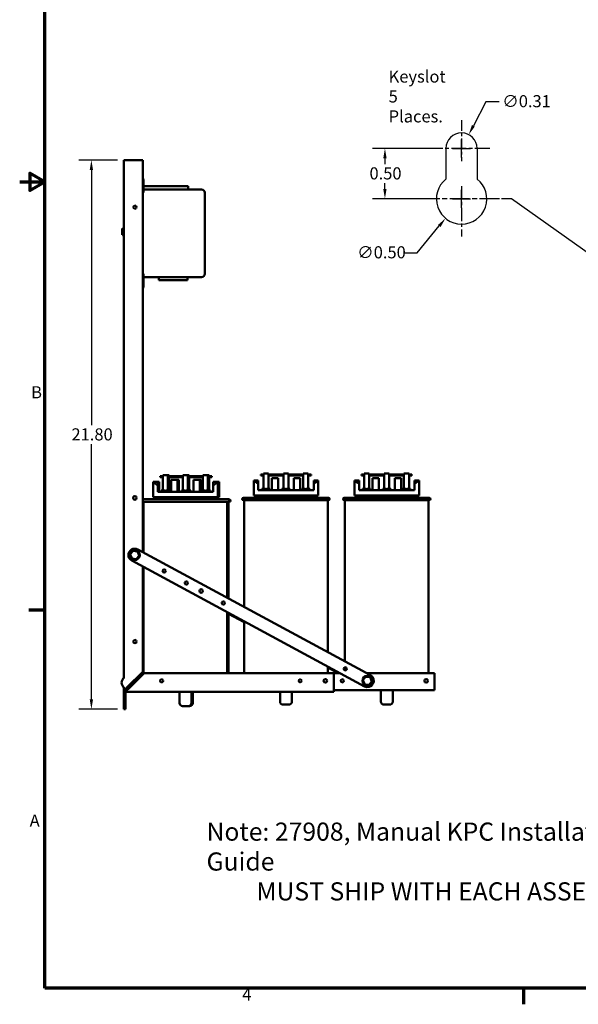
# Model space of a CAD drawing. Units: inches. Extents: x 2 to 86, y 1 to 67.
# Drawn here: x 2 to 24.2, y 1.4 to 40.4 of the extents above; entities that cross this region are included whole.
import ezdxf

# ---------------------------------------------------------------- set-up
doc = ezdxf.new("R2010")
doc.units = ezdxf.units.IN
doc.header["$LTSCALE"] = 4
doc.header["$MEASUREMENT"] = 0
doc.linetypes.add('CHAIN', pattern=[0.7087, 0.4724, -0.0591, 0.1181, -0.0591])
doc.layers.get('0').update_dxf_attribs({"lineweight": 25})
for name, color, linetype, lineweight in [('Border (ANSI)', 7, 'Continuous', 70), ('Center Mark (ANSI)', 7, 'Continuous', 25), ('Dimension (ANSI)', 7, 'Continuous', 25), ('Sketch Geometry (ANSI)', 7, 'Continuous', 25), ('Symbol (ANSI)', 7, 'Continuous', 25), ('Visible (ANSI)', 7, 'Continuous', 50)]:
    doc.layers.add(name, color=color, linetype=linetype, lineweight=lineweight)
doc.styles.add('Note Text (ANSI)', font='tahoma.ttf')
doc.dimstyles.new('Default (ANSI)', dxfattribs={"dimscale": 4, "dimtxt": 0.12, "dimasz": 0.098425, "dimexe": 0.125, "dimexo": 0.0625, "dimgap": 0.031496, "dimtad": 0, "dimtih": 1, "dimtoh": 1, "dimrnd": 1e-08, "dimzin": 0, "dimdsep": 46, "dimtxsty": 'Note Text (ANSI)', "dimcen": 0.09, "dimdle": 0.393701, "dimclrd": 256, "dimclre": 256, "dimclrt": 256, "dimadec": 0, "dimazin": 1, "dimtfac": 1, "dimtofl": 0, "dimtmove": 0, "dimatfit": 3, "dimfxl": 1, "dimtolj": 1, "dimtzin": 4, "dimlwd": -1, "dimlwe": -1, "dimarcsym": 0})
doc.dimstyles.new('Default (ANSI)$7', dxfattribs={"dimscale": 4, "dimtxt": 0.12, "dimasz": 0.098425, "dimexe": 0.125, "dimexo": 0.0625, "dimgap": 0.031496, "dimtad": 0, "dimtih": 1, "dimtoh": 1, "dimrnd": 1e-08, "dimzin": 0, "dimdsep": 46, "dimtxsty": 'Note Text (ANSI)', "dimcen": 0.09, "dimdle": 0.393701, "dimclrd": 256, "dimclre": 256, "dimclrt": 256, "dimadec": 0, "dimazin": 1, "dimtfac": 1, "dimtofl": 0, "dimtmove": 0, "dimatfit": 3, "dimfxl": 1, "dimtolj": 1, "dimtzin": 4, "dimlwd": -1, "dimlwe": -1, "dimarcsym": 0})

# ---------------------------------------------------------------- blocks, each defined once
blk = doc.blocks.new('Borders Default Border')
at = {"layer": 'Border (ANSI)'}
for p, q in [((0.75, 4.25), (0.59, 4.25)), ((5.5, 0.5), (5.5, 0.34))]:
    blk.add_line(p, q, dxfattribs=at)
at = {"layer": 'Border (ANSI)', "flags": 128}
for points in [[(0.75, 0.5), (0.75, 16.5), (21.25, 16.5), (21.25, 0.5), (0.75, 0.5)], [(0.5, 8.5), (0.75, 8.5), (0.6, 8.5866), (0.6, 8.4134), (0.75, 8.5)]]:
    blk.add_lwpolyline(points, dxfattribs=at)
at = {"layer": 'Border (ANSI)', "char_height": 0.12, "attachment_point": 7, "style": 'Note Text (ANSI)'}
for s, insert in [('B', (0.6134, 6.315)), ('A', (0.599, 2.065)), ('4', (2.7081, 0.34))]:
    blk.add_mtext(s, dxfattribs=dict(at, insert=insert))
blk = doc.blocks.new('*D28')
at = {"layer": 'Defpoints', "color": 0}
for p in [(18.917, 35.328), (16.496, 33.328), (18.537, 33.328)]:
    blk.add_point(p, dxfattribs=at)
at = {"layer": 'Dimension (ANSI)'}
for p, q in [((18.667, 35.328), (15.996, 35.328)), ((16.496, 34.935), (16.496, 34.704)), ((16.496, 33.722), (16.496, 33.953)), ((18.287, 33.328), (15.996, 33.328))]:
    blk.add_line(p, q, dxfattribs=at)
for points in [[(16.43, 34.935), (16.561, 34.935), (16.496, 35.328)], [(16.43, 33.722), (16.561, 33.722), (16.496, 33.328)]]:
    blk.add_solid(points, dxfattribs=at)
at = {"layer": 'Dimension (ANSI)', "insert": (15.882, 34.578), "char_height": 0.48, "attachment_point": 1, "style": 'Note Text (ANSI)'}
blk.add_mtext('\\A1;0.50', dxfattribs=at)
blk = doc.blocks.new('*D29')
at = {"layer": 'Defpoints', "color": 0}
for p in [(20.172, 34.101), (18.902, 32.556)]:
    blk.add_point(p, dxfattribs=at)
at = {"layer": 'Dimension (ANSI)'}
for p, q in [((19.537, 32.968), (19.537, 33.688)), ((19.177, 33.328), (19.897, 33.328)), ((17.778, 31.187), (18.652, 32.252)), ((17.27, 31.187), (17.778, 31.187))]:
    blk.add_line(p, q, dxfattribs=at)
blk.add_solid([(18.602, 32.293), (18.703, 32.21), (18.902, 32.556)], dxfattribs=at)
at = {"layer": 'Dimension (ANSI)', "insert": (15.395, 31.446), "char_height": 0.48, "attachment_point": 1, "style": 'Note Text (ANSI)'}
blk.add_mtext('\\A1;∅0.50', dxfattribs=at)
blk = doc.blocks.new('*D30')
at = {"layer": 'Defpoints', "color": 0}
for p in [(19.824, 35.878), (19.25, 34.779)]:
    blk.add_point(p, dxfattribs=at)
at = {"layer": 'Dimension (ANSI)'}
for p, q in [((20.505, 37.184), (20.006, 36.227)), ((21.026, 37.184), (20.505, 37.184)), ((19.537, 34.968), (19.537, 35.688)), ((19.177, 35.328), (19.897, 35.328))]:
    blk.add_line(p, q, dxfattribs=at)
blk.add_solid([(19.948, 36.258), (20.064, 36.197), (19.824, 35.878)], dxfattribs=at)
at = {"layer": 'Dimension (ANSI)', "insert": (21.152, 37.443), "char_height": 0.48, "attachment_point": 1, "style": 'Note Text (ANSI)'}
blk.add_mtext('\\A1;∅0.31', dxfattribs=at)
blk = doc.blocks.new('*D52')
at = {"layer": 'Defpoints', "color": 0}
for p in [(4.845, 34.868), (6.131, 34.868), (6.131, 13.068)]:
    blk.add_point(p, dxfattribs=at)
at = {"layer": 'Dimension (ANSI)'}
for p, q in [((5.881, 34.868), (4.345, 34.868)), ((4.845, 34.474), (4.845, 24.345)), ((4.845, 13.462), (4.845, 23.591)), ((5.881, 13.068), (4.345, 13.068))]:
    blk.add_line(p, q, dxfattribs=at)
for points in [[(4.78, 34.474), (4.911, 34.474), (4.845, 34.868)], [(4.78, 13.462), (4.911, 13.462), (4.845, 13.068)]]:
    blk.add_solid(points, dxfattribs=at)
at = {"layer": 'Dimension (ANSI)', "insert": (4.055, 24.219), "char_height": 0.48, "attachment_point": 1, "style": 'Note Text (ANSI)'}
blk.add_mtext('\\A1;21.80', dxfattribs=at)

msp = doc.modelspace()

# ---------------------------------------------------------------- linework, layer by layer
at = {"layer": 'Center Mark (ANSI)', "linetype": 'CHAIN', "ltscale": 0.224888}
msp.add_line((19.537, 36.448), (19.537, 34.828), dxfattribs=at)
at = {"layer": 'Center Mark (ANSI)', "linetype": 'CHAIN', "ltscale": 0.310994}
msp.add_line((20.657, 35.328), (18.417, 35.328), dxfattribs=at)
at = {"layer": 'Center Mark (ANSI)', "linetype": 'CHAIN', "ltscale": 0.277663}
msp.add_line((19.537, 33.828), (19.537, 31.828), dxfattribs=at)
at = {"layer": 'Center Mark (ANSI)', "linetype": 'CHAIN', "ltscale": 0.416544}
msp.add_line((21.037, 33.328), (18.037, 33.328), dxfattribs=at)
at = {"layer": 'Sketch Geometry (ANSI)'}
for p, q in [((18.917, 35.328), (18.917, 34.113)), ((20.157, 35.328), (20.157, 34.113))]:
    msp.add_line(p, q, dxfattribs=at)
for centre, radius, start, end in [((19.537, 35.328), 0.62, 0, 180), ((19.537, 33.328), 1, 128.3161, 51.6839)]:
    msp.add_arc(centre, radius, start, end, dxfattribs=at)
at = {"layer": 'Visible (ANSI)'}
for p, q in [((6.131, 34.868), (6.131, 14.312)), ((6.131, 34.868), (6.258, 34.868)), ((6.258, 34.868), (6.881, 34.868)), ((6.881, 19.304), (6.881, 34.868)), ((6.909, 33.575), (6.909, 34.075)), ((9.217, 33.7), (6.909, 33.7)), ((6.911, 33.825), (7.432, 33.825)), ((6.911, 33.7), (6.911, 33.825)), ((8.17, 33.825), (7.432, 33.825)), ((8.17, 33.825), (8.691, 33.825)), ((8.691, 33.7), (8.691, 33.825)), ((9.342, 30.35), (9.342, 33.575)), ((6.068, 32.144), (6.068, 31.893)), ((6.104, 32.111), (6.104, 31.925)), ((6.104, 32.111), (6.131, 32.111)), ((6.104, 31.925), (6.131, 31.925)), ((6.909, 29.85), (6.909, 30.35)), ((6.909, 30.225), (7.585, 30.225)), ((7.525, 30.225), (7.525, 30.1)), ((7.585, 30.1), (7.525, 30.1)), ((7.585, 30.225), (8.604, 30.225)), ((7.585, 30.1), (8.604, 30.1)), ((8.604, 30.225), (9.217, 30.225)), ((8.664, 30.1), (8.604, 30.1)), ((8.664, 30.225), (8.664, 30.1)), ((7.682, 22.319), (7.579, 22.319)), ((7.579, 22.279), (7.579, 22.319)), ((7.579, 22.279), (7.682, 22.279)), ((7.682, 22.359), (7.882, 22.359)), ((7.682, 21.752), (7.682, 22.359)), ((7.882, 22.359), (7.882, 21.752)), ((7.882, 22.359), (7.935, 22.359)), ((8.479, 22.319), (7.882, 22.319)), ((7.882, 22.279), (8.479, 22.279)), ((7.935, 22.359), (7.935, 22.319)), ((7.935, 22.279), (7.935, 21.752)), ((8.479, 21.752), (8.479, 22.359)), ((8.479, 22.359), (8.679, 22.359)), ((8.679, 22.359), (8.679, 21.752)), ((8.679, 22.359), (8.731, 22.359)), ((9.262, 22.319), (8.679, 22.319)), ((8.679, 22.279), (9.262, 22.279)), ((8.731, 22.359), (8.731, 22.319)), ((8.731, 22.279), (8.731, 21.752)), ((9.262, 21.752), (9.262, 22.359)), ((9.262, 22.359), (9.462, 22.359)), ((9.462, 22.359), (9.462, 21.752)), ((9.462, 22.359), (9.515, 22.359)), ((9.579, 22.319), (9.462, 22.319)), ((9.462, 22.279), (9.579, 22.279)), ((9.515, 22.359), (9.515, 22.319)), ((9.515, 22.279), (9.515, 21.752)), ((9.579, 22.279), (9.579, 22.319)), ((9.631, 22.319), (9.579, 22.319)), ((9.579, 22.279), (9.631, 22.279)), ((9.631, 22.279), (9.631, 22.319)), ((11.672, 22.382), (11.568, 22.382)), ((11.568, 22.342), (11.568, 22.382)), ((11.568, 22.342), (11.672, 22.342)), ((11.672, 22.422), (11.872, 22.422)), ((11.672, 21.815), (11.672, 22.422)), ((11.872, 22.422), (11.872, 21.815)), ((12.468, 22.382), (11.872, 22.382)), ((11.872, 22.342), (12.468, 22.342)), ((12.468, 21.815), (12.468, 22.422)), ((12.468, 22.422), (12.668, 22.422)), ((12.668, 22.422), (12.668, 21.815)), ((13.251, 22.382), (12.668, 22.382)), ((12.668, 22.342), (13.251, 22.342)), ((13.251, 21.815), (13.251, 22.422)), ((13.251, 22.422), (13.451, 22.422)), ((13.451, 22.422), (13.451, 21.815)), ((13.568, 22.382), (13.451, 22.382)), ((13.451, 22.342), (13.568, 22.342)), ((13.568, 22.342), (13.568, 22.382)), ((15.672, 22.382), (15.568, 22.382)), ((15.568, 22.342), (15.568, 22.382)), ((15.568, 22.342), (15.672, 22.342)), ((15.672, 22.422), (15.872, 22.422)), ((15.672, 21.815), (15.672, 22.422)), ((15.872, 22.422), (15.872, 21.815)), ((16.468, 22.382), (15.872, 22.382)), ((15.872, 22.342), (16.468, 22.342)), ((16.468, 21.815), (16.468, 22.422)), ((16.468, 22.422), (16.668, 22.422)), ((16.668, 22.422), (16.668, 21.815)), ((17.251, 22.382), (16.668, 22.382)), ((16.668, 22.342), (17.251, 22.342)), ((17.251, 21.815), (17.251, 22.422)), ((17.251, 22.422), (17.451, 22.422)), ((17.451, 22.422), (17.451, 21.815)), ((17.568, 22.382), (17.451, 22.382)), ((17.451, 22.342), (17.568, 22.342)), ((17.568, 22.342), (17.568, 22.382)), ((7.299, 21.492), (7.299, 22.092)), ((7.299, 22.092), (7.323, 22.092)), ((7.323, 22.092), (7.479, 22.092)), ((7.479, 22.092), (7.479, 21.954)), ((7.479, 22.092), (7.531, 22.092)), ((7.479, 21.702), (7.479, 21.954)), ((7.531, 22.092), (7.531, 21.954)), ((7.531, 21.702), (7.531, 21.954)), ((8.013, 21.702), (8.013, 22.179)), ((8.263, 22.179), (8.013, 22.179)), ((8.263, 21.702), (8.263, 22.179)), ((8.315, 22.179), (8.263, 22.179)), ((8.315, 21.702), (8.315, 22.179)), ((9.145, 22.179), (8.895, 22.179)), ((8.895, 21.702), (8.895, 22.179)), ((9.145, 21.702), (9.145, 22.179)), ((9.197, 22.179), (9.145, 22.179)), ((9.197, 21.702), (9.197, 22.179)), ((9.679, 22.092), (9.834, 22.092)), ((9.679, 21.954), (9.679, 22.092)), ((9.679, 21.702), (9.679, 21.954)), ((9.834, 22.092), (9.859, 22.092)), ((9.859, 21.492), (9.859, 22.092)), ((9.859, 22.092), (9.887, 22.092)), ((9.887, 22.092), (9.911, 22.092)), ((9.911, 21.492), (9.911, 22.092)), ((11.288, 21.555), (11.288, 22.155)), ((11.288, 22.155), (11.313, 22.155)), ((11.313, 22.155), (11.468, 22.155)), ((11.468, 22.155), (11.468, 22.017)), ((11.468, 21.765), (11.468, 22.017)), ((12.002, 21.765), (12.002, 22.242)), ((12.252, 22.242), (12.002, 22.242)), ((12.252, 21.765), (12.252, 22.242)), ((13.134, 22.242), (12.884, 22.242)), ((12.884, 21.765), (12.884, 22.242)), ((13.134, 21.765), (13.134, 22.242)), ((13.668, 22.155), (13.823, 22.155)), ((13.668, 22.017), (13.668, 22.155)), ((13.668, 21.765), (13.668, 22.017)), ((13.823, 22.155), (13.848, 22.155)), ((13.848, 21.555), (13.848, 22.155)), ((15.288, 21.555), (15.288, 22.155)), ((15.288, 22.155), (15.313, 22.155)), ((15.313, 22.155), (15.468, 22.155)), ((15.468, 22.155), (15.468, 22.017)), ((15.468, 21.765), (15.468, 22.017)), ((16.002, 21.765), (16.002, 22.242)), ((16.252, 22.242), (16.002, 22.242)), ((16.252, 21.765), (16.252, 22.242)), ((17.134, 22.242), (16.884, 22.242)), ((16.884, 21.765), (16.884, 22.242)), ((17.134, 21.765), (17.134, 22.242)), ((17.668, 22.155), (17.823, 22.155)), ((17.668, 22.017), (17.668, 22.155)), ((17.668, 21.765), (17.668, 22.017)), ((17.823, 22.155), (17.848, 22.155)), ((17.848, 21.555), (17.848, 22.155)), ((7.479, 21.702), (9.679, 21.702)), ((7.62, 21.752), (7.62, 21.702)), ((7.62, 21.752), (7.759, 21.752)), ((7.759, 21.702), (7.759, 21.752)), ((7.759, 21.742), (7.799, 21.742)), ((7.799, 21.752), (7.799, 21.702)), ((7.799, 21.752), (7.938, 21.752)), ((7.938, 21.702), (7.938, 21.752)), ((7.938, 21.752), (7.991, 21.752)), ((7.991, 21.702), (7.991, 21.752)), ((8.42, 21.752), (8.42, 21.702)), ((8.42, 21.752), (8.559, 21.752)), ((8.559, 21.702), (8.559, 21.752)), ((8.559, 21.742), (8.599, 21.742)), ((8.599, 21.752), (8.599, 21.702)), ((8.599, 21.752), (8.737, 21.752)), ((8.737, 21.702), (8.737, 21.752)), ((8.737, 21.752), (8.79, 21.752)), ((8.79, 21.702), (8.79, 21.752)), ((9.203, 21.752), (9.203, 21.702)), ((9.203, 21.752), (9.342, 21.752)), ((9.342, 21.702), (9.342, 21.752)), ((9.342, 21.742), (9.382, 21.742)), ((9.382, 21.752), (9.382, 21.702)), ((9.382, 21.752), (9.521, 21.752)), ((9.521, 21.702), (9.521, 21.752)), ((9.521, 21.752), (9.574, 21.752)), ((9.574, 21.702), (9.574, 21.752)), ((11.288, 21.555), (13.848, 21.555)), ((11.393, 21.465), (11.393, 21.555)), ((11.468, 21.765), (13.668, 21.765)), ((11.61, 21.815), (11.61, 21.765)), ((11.61, 21.815), (11.749, 21.815)), ((11.749, 21.765), (11.749, 21.815)), ((11.749, 21.805), (11.789, 21.805)), ((11.789, 21.815), (11.789, 21.765)), ((11.789, 21.815), (11.927, 21.815)), ((11.927, 21.765), (11.927, 21.815)), ((12.409, 21.815), (12.409, 21.765)), ((12.409, 21.815), (12.548, 21.815)), ((12.548, 21.765), (12.548, 21.815)), ((12.548, 21.805), (12.588, 21.805)), ((12.588, 21.815), (12.588, 21.765)), ((12.588, 21.815), (12.727, 21.815)), ((12.727, 21.765), (12.727, 21.815)), ((13.193, 21.815), (13.193, 21.765)), ((13.193, 21.815), (13.331, 21.815)), ((13.331, 21.765), (13.331, 21.815)), ((13.331, 21.805), (13.371, 21.805)), ((13.371, 21.815), (13.371, 21.765)), ((13.371, 21.815), (13.51, 21.815)), ((13.51, 21.765), (13.51, 21.815)), ((13.743, 21.465), (13.743, 21.555)), ((15.288, 21.555), (17.848, 21.555)), ((15.393, 21.465), (15.393, 21.555)), ((15.468, 21.765), (17.668, 21.765)), ((15.61, 21.815), (15.61, 21.765)), ((15.61, 21.815), (15.749, 21.815)), ((15.749, 21.765), (15.749, 21.815)), ((15.749, 21.805), (15.789, 21.805)), ((15.789, 21.815), (15.789, 21.765)), ((15.789, 21.815), (15.927, 21.815)), ((15.927, 21.765), (15.927, 21.815)), ((16.409, 21.815), (16.409, 21.765)), ((16.409, 21.815), (16.548, 21.815)), ((16.548, 21.765), (16.548, 21.815)), ((16.548, 21.805), (16.588, 21.805)), ((16.588, 21.815), (16.588, 21.765)), ((16.588, 21.815), (16.727, 21.815)), ((16.727, 21.765), (16.727, 21.815)), ((17.193, 21.815), (17.193, 21.765)), ((17.193, 21.815), (17.331, 21.815)), ((17.331, 21.765), (17.331, 21.815)), ((17.331, 21.805), (17.371, 21.805)), ((17.371, 21.815), (17.371, 21.765)), ((17.371, 21.815), (17.51, 21.815)), ((17.51, 21.765), (17.51, 21.815)), ((17.743, 21.465), (17.743, 21.555)), ((6.894, 21.402), (10.264, 21.402)), ((10.264, 21.302), (6.894, 21.302)), ((6.919, 21.302), (6.919, 19.284)), ((7.299, 21.492), (9.859, 21.492)), ((7.404, 21.402), (7.404, 21.492)), ((9.754, 21.402), (9.754, 21.492)), ((9.806, 21.402), (9.806, 21.492)), ((9.859, 21.492), (9.911, 21.492)), ((10.239, 21.302), (10.239, 17.489)), ((10.264, 21.402), (10.316, 21.402)), ((10.316, 21.302), (10.264, 21.302)), ((10.291, 21.302), (10.291, 17.461)), ((10.883, 21.465), (14.253, 21.465)), ((14.253, 21.365), (10.883, 21.365)), ((10.908, 21.365), (10.908, 17.128)), ((14.228, 21.365), (14.228, 15.333)), ((14.883, 21.465), (18.253, 21.465)), ((18.253, 21.365), (14.883, 21.365)), ((14.908, 21.365), (14.908, 14.966)), ((18.228, 21.365), (18.228, 14.508)), ((6.493, 19.356), (6.386, 19.211)), ((6.386, 19.211), (6.458, 19.047)), ((6.42, 19.207), (6.386, 19.211)), ((6.671, 19.335), (6.493, 19.356)), ((6.506, 19.324), (6.493, 19.356)), ((6.636, 19.026), (6.743, 19.171)), ((6.65, 19.308), (6.671, 19.335)), ((6.743, 19.171), (6.671, 19.335)), ((6.683, 19.411), (15.92, 14.418)), ((6.708, 19.175), (6.743, 19.171)), ((15.683, 13.979), (6.445, 18.971)), ((6.458, 19.047), (6.478, 19.074)), ((6.458, 19.047), (6.636, 19.026)), ((6.622, 19.058), (6.636, 19.026)), ((6.881, 14.553), (6.881, 18.735)), ((6.919, 18.691), (6.881, 18.711)), ((6.919, 18.715), (6.919, 14.492)), ((10.239, 16.921), (10.239, 14.508)), ((10.291, 16.892), (10.291, 14.508)), ((10.908, 16.529), (10.291, 16.863)), ((10.908, 16.559), (10.908, 14.508)), ((6.258, 13.93), (6.881, 14.553)), ((6.935, 14.508), (6.312, 13.885)), ((14.471, 14.508), (6.935, 14.508)), ((14.228, 14.765), (14.228, 14.508)), ((14.637, 14.508), (14.228, 14.729)), ((14.704, 14.508), (14.466, 14.508)), ((14.466, 14.508), (14.466, 13.949)), ((14.471, 14.508), (14.471, 13.885)), ((14.908, 14.737), (14.908, 14.611)), ((18.466, 14.508), (15.756, 14.508)), ((18.466, 13.949), (18.466, 14.508)), ((6.704, 14.375), (6.802, 14.375)), ((6.777, 14.448), (6.875, 14.448)), ((15.73, 14.363), (15.623, 14.219)), ((15.623, 14.219), (15.695, 14.054)), ((15.657, 14.215), (15.623, 14.219)), ((15.695, 14.054), (15.715, 14.082)), ((15.908, 14.343), (15.73, 14.363)), ((15.744, 14.331), (15.73, 14.363)), ((15.873, 14.034), (15.98, 14.178)), ((15.888, 14.315), (15.908, 14.343)), ((15.98, 14.178), (15.908, 14.343)), ((15.945, 14.182), (15.98, 14.178)), ((6.131, 13.938), (6.131, 13.885)), ((6.214, 13.885), (6.131, 13.885)), ((6.131, 13.068), (6.131, 13.885)), ((6.195, 13.775), (6.195, 13.068)), ((6.258, 13.93), (6.214, 13.885)), ((6.258, 13.832), (6.312, 13.885)), ((6.258, 13.758), (6.258, 13.832)), ((6.258, 13.758), (14.471, 13.758)), ((6.302, 13.875), (6.297, 13.875)), ((8.343, 13.758), (8.343, 13.317)), ((8.815, 13.758), (8.815, 13.317)), ((8.867, 13.758), (8.867, 13.317)), ((12.332, 13.758), (12.332, 13.38)), ((12.804, 13.758), (12.804, 13.38)), ((14.471, 13.885), (14.471, 13.758)), ((18.466, 13.822), (14.471, 13.822)), ((15.695, 14.054), (15.873, 14.034)), ((15.859, 14.066), (15.873, 14.034)), ((16.332, 13.822), (16.332, 13.38)), ((16.804, 13.822), (16.804, 13.38)), ((18.466, 13.949), (18.466, 13.822)), ((6.131, 13.068), (6.195, 13.068)), ((8.69, 13.192), (8.468, 13.192)), ((8.742, 13.192), (8.69, 13.192)), ((12.679, 13.255), (12.457, 13.255)), ((16.679, 13.255), (16.457, 13.255))]:
    msp.add_line(p, q, dxfattribs=at)
for centre, radius in [((6.571, 32.998), 0.064), ((6.571, 21.458), 0.07), ((6.564, 19.191), 0.2), ((7.734, 18.559), 0.064), ((8.614, 18.083), 0.064), ((9.203, 17.764), 0.07), ((10.083, 17.289), 0.064), ((6.571, 15.758), 0.064), ((14.922, 14.674), 0.064), ((7.631, 14.198), 0.064), ((13.131, 14.198), 0.064), ((14.131, 14.198), 0.07), ((14.801, 14.199), 0.064), ((15.801, 14.199), 0.2), ((18.131, 14.199), 0.07)]:
    msp.add_circle(centre, radius, dxfattribs=at)
for centre, radius, start, end in [((6.784, 34.075), 0.125, 0, 39.1122), ((9.217, 33.575), 0.125, 0, 90), ((6.064, 32.104), 0.04, 0, 84.2608), ((6.064, 31.932), 0.04, 275.7392, 0), ((9.217, 30.35), 0.125, 270, 0), ((6.784, 29.85), 0.125, 320.8878, 0), ((6.894, 21.352), 0.05, 90, 103.9849), ((6.894, 21.352), 0.05, 256.0151, 270), ((10.264, 21.352), 0.05, 270, 90), ((10.316, 21.352), 0.05, 270, 90), ((10.883, 21.415), 0.05, 90, 270), ((14.253, 21.415), 0.05, 270, 90), ((14.883, 21.415), 0.05, 90, 270), ((18.253, 21.415), 0.05, 270, 90), ((6.564, 19.191), 0.25, 61.61, 241.61), ((14.86, 14.671), 0.064, 41.3082, 63.9828), ((14.86, 14.671), 0.064, 301.8475, 318.6918), ((6.297, 14.125), 0.25, 126.535, 233.465), ((6.297, 14.125), 0.125, 287.2702, 342.7298), ((15.801, 14.199), 0.25, 241.61, 61.61), ((6.258, 13.885), 0.127, 180, 270), ((6.258, 13.885), 0.0635, 180, 270), ((6.297, 14.125), 0.25, 251.2684, 270), ((6.568, 14.198), 0.25, 218.2752, 221.5375), ((8.468, 13.317), 0.125, 180, 270), ((8.69, 13.317), 0.125, 270, 0), ((8.742, 13.317), 0.125, 270, 0), ((12.457, 13.38), 0.125, 180, 270), ((12.679, 13.38), 0.125, 270, 0), ((16.457, 13.38), 0.125, 180, 270), ((16.679, 13.38), 0.125, 270, 0)]:
    msp.add_arc(centre, radius, start, end, dxfattribs=at)
for centre, start_param, end_param in [((8.579, 22.177), 0.196576, 0.53675), ((8.631, 22.177), 0.449381, 0.53675), ((8.579, 22.177), 2.604842, 2.945017), ((8.631, 22.177), 2.853047, 2.945017), ((12.568, 22.24), 0.196576, 0.53675), ((12.568, 22.24), 2.604842, 2.945017), ((16.568, 22.24), 0.196576, 0.53675), ((16.568, 22.24), 2.604842, 2.945017)]:
    msp.add_ellipse(centre, major_axis=(-1.28, 0), ratio=0.34005, start_param=start_param, end_param=end_param, dxfattribs=at)

# ---------------------------------------------------------------- block references
at = {"xscale": 4, "yscale": 4, "zscale": 4}
msp.add_blockref('Borders Default Border', (0, 0), dxfattribs=at)

# ---------------------------------------------------------------- texts
at = {"layer": 'Symbol (ANSI)', "attachment_point": 1, "line_spacing_factor": 0.987884, "style": 'Note Text (ANSI)'}
for s, insert, char_height, width in [('{\\fTahoma|b0|i0;Keyslot\\P\\fTahoma|b0|i0;5 Places.}', (16.642, 38.421), 0.48, 2.57426), ('{\\fTahoma|b0|i0;\\H0.7200;Note: 27908, Manual KPC Installation Guide\\P\\fTahoma|b0|i0;\\H0.7200;         MUST SHIP WITH EACH ASSEMBLY.}', (9.415, 8.573), 0.72, 19.14651)]:
    msp.add_mtext(s, dxfattribs=dict(at, insert=insert, char_height=char_height, width=width))
at = {"layer": 'Symbol (ANSI)', "insert": (20.998, 33.568), "char_height": 0.48, "attachment_point": 3, "style": 'Note Text (ANSI)'}
msp.add_mtext('{ }', dxfattribs=at)

# ---------------------------------------------------------------- dimensions: what is measured, and where the dimension line sits
at = {"layer": 'Dimension (ANSI)'}
for p1, p2, picture, middle in [((19.25, 34.779), (19.824, 35.878), '*D30', (22.013, 37.184)), ((20.172, 34.101), (18.902, 32.556), '*D29', (16.27, 31.187))]:
    dim = msp.add_diameter_dim_2p(p1=p1, p2=p2, dimstyle='Default (ANSI)', override={"dimgap": 0.031496, "dimdec": 2, "dimlfac": 0.25, "dimtol": 0, "dimlim": 0, "dimtp": 0, "dimtm": 0, "dimtdec": 2}, dxfattribs=at)
    dim.commit()
    dim.dimension.update_dxf_attribs({"geometry": picture, "text_midpoint": middle, "dimtype": 163})
for base, p1, p2, override, picture, middle in [((16.496, 33.328), (18.917, 35.328), (18.537, 33.328), {"dimgap": 0.031496, "dimdec": 2, "dimlfac": 0.25, "dimtol": 0, "dimlim": 0, "dimtp": 0, "dimtm": 0, "dimtdec": 2, "dimatfit": 1}, '*D28', (16.496, 34.328)), ((4.845, 34.868), (6.131, 13.068), (6.131, 34.868), {"dimgap": 0.031496, "dimdec": 2, "dimtol": 0, "dimlim": 0, "dimtp": 0, "dimtm": 0, "dimtdec": 2, "dimatfit": 1}, '*D52', (4.845, 23.968))]:
    dim = msp.add_linear_dim(base=base, p1=p1, p2=p2, angle=90, dimstyle='Default (ANSI)', override=override, dxfattribs=at)
    dim.commit()
    dim.dimension.update_dxf_attribs({"geometry": picture, "text_midpoint": middle, "dimtype": 160})

# ---------------------------------------------------------------- leaders
at = {"layer": 'Symbol (ANSI)', "annotation_type": 0, "has_hookline": 1, "hookline_direction": 1, "text_width": 0.206}
msp.add_leader([(27.097, 29.368), (21.518, 33.328), (21.124, 33.328)], dimstyle='Default (ANSI)$7', override={"dimtad": 0}, dxfattribs=at)

doc.saveas('drawing.dxf')
